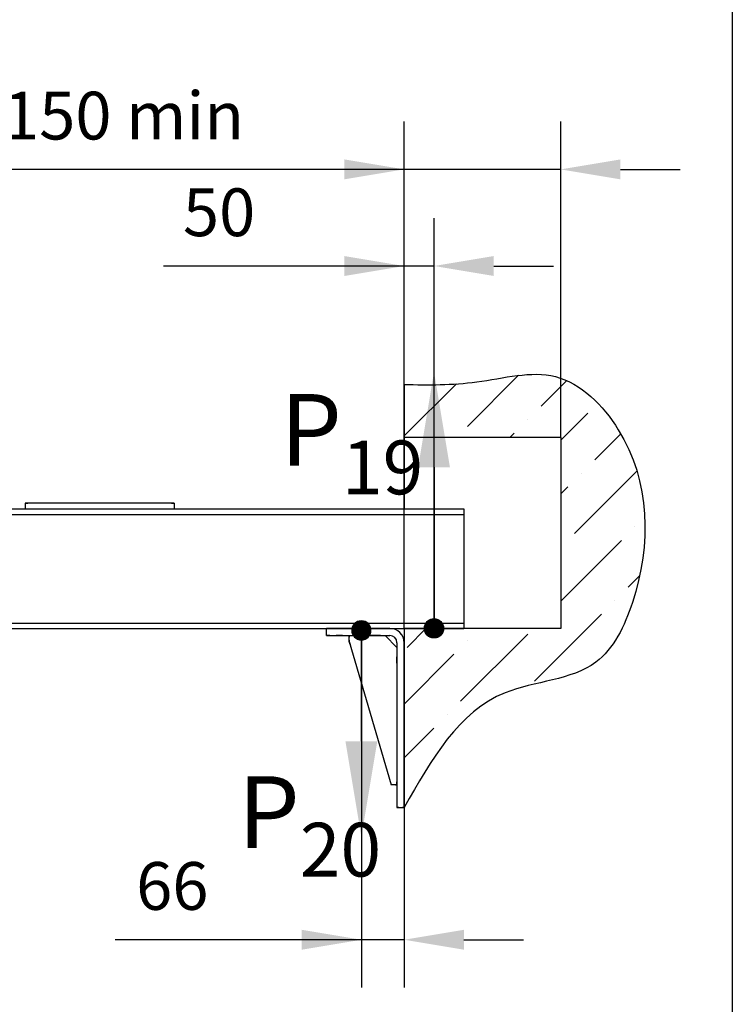
# Model space of a CAD drawing. Units: millimetres. Extents: x 0 to 2942, y 0 to 594.
# Drawn here: x 756 to 786, y 204 to 245 of the extents above; entities that cross this region are included whole.
import ezdxf

# ---------------------------------------------------------------- set-up
doc = ezdxf.new("R2010")
doc.units = ezdxf.units.MM
doc.layers.add('ЕСКД_Оформление', color=1, linetype='Continuous', lineweight=13)
doc.styles.get("Standard").update_dxf_attribs({"font": 'GOST_A (SAPR LM)_2.ttf'})
doc.dimstyles.new('STANDARD$0', dxfattribs={"dimtxt": 3.5, "dimasz": 3.5, "dimexe": 2, "dimexo": 0, "dimgap": 1.25, "dimtad": 1, "dimdec": 3, "dimtxsty": 'Standard', "dimcen": 3.5, "dimclrd": 3, "dimclre": 1, "dimclrt": 3, "dimadec": 0, "dimazin": 2, "dimtfac": 1, "dimtdec": 3, "dimtmove": 0, "dimatfit": 3, "dimfxl": 1, "dimtolj": 1, "dimarcsym": 0})

# ---------------------------------------------------------------- blocks, each defined once
blk = doc.blocks.new('балка')
at = {"color": 1, "linetype": 'Continuous'}
for p, q in [((15607.114, 426.749), (15600.864, 426.749)), ((15600.864, 426.749), (15600.985, 426.749)), ((15600.864, 426.749), (15600.864, 426.686)), ((15600.864, 426.749), (15600.864, 426.499)), ((15606.994, 426.749), (15607.114, 426.749)), ((15607.114, 426.749), (15607.114, 426.499)), ((15607.114, 426.749), (15607.114, 426.686)), ((15593.002, 426.499), (15619.239, 426.499)), ((15600.864, 426.499), (15607.114, 426.499)), ((15619.239, 426.499), (15619.239, 421.499)), ((15550.739, 426.274), (15619.239, 426.274)), ((15550.739, 421.724), (15619.239, 421.724)), ((15556.49, 421.499), (15619.239, 421.499)), ((15616.139, 421.499), (15613.489, 421.499)), ((15613.489, 421.199), (15613.489, 421.499)), ((15615.476, 421.499), (15615.741, 421.499)), ((15615.477, 421.499), (15615.742, 421.499)), ((15615.578, 421.724), (15615.831, 421.724)), ((15615.578, 421.499), (15615.831, 421.499)), ((15615.614, 421.724), (15615.864, 421.724)), ((15615.614, 421.724), (15615.864, 421.724)), ((15615.614, 421.499), (15615.864, 421.499)), ((15615.614, 421.499), (15615.864, 421.499)), ((15613.489, 421.199), (15613.489, 421.274)), ((15613.489, 421.199), (15616.139, 421.199)), ((15613.622, 421.199), (15613.489, 421.199)), ((15614.152, 421.199), (15613.887, 421.199)), ((15614.439, 421.199), (15614.439, 421.136)), ((15614.439, 420.949), (15614.439, 421.199)), ((15614.439, 421.199), (15614.439, 421.136)), ((15614.439, 421.136), (15614.439, 421.199)), ((15614.439, 421.011), (15614.439, 420.949)), ((15614.439, 421.011), (15614.439, 420.949)), ((15614.439, 420.949), (15614.439, 421.011)), ((15614.476, 420.824), (15614.439, 420.949)), ((15614.439, 420.949), (15616.189, 414.949)), ((15614.476, 420.824), (15614.439, 420.949)), ((15614.439, 420.949), (15614.476, 420.824)), ((15615.564, 421.199), (15615.314, 421.199)), ((15615.314, 421.199), (15615.564, 421.199)), ((15615.564, 421.199), (15615.314, 421.199)), ((15615.314, 421.199), (15615.564, 421.199)), ((15615.742, 421.199), (15615.477, 421.199)), ((15616.439, 420.699), (15615.939, 421.199)), ((15616.439, 420.899), (15616.439, 413.999)), ((15616.739, 413.999), (15616.739, 420.899)), ((15616.439, 420.045), (15616.439, 420.307)), ((15616.439, 420.307), (15616.439, 420.045)), ((15616.439, 420.045), (15616.439, 420.307)), ((15616.439, 420.307), (15616.439, 420.045)), ((15616.439, 420.036), (15616.439, 419.79)), ((15616.439, 414.949), (15616.189, 414.949)), ((15616.377, 414.949), (15616.439, 414.949)), ((15616.377, 414.949), (15616.439, 414.949)), ((15616.439, 414.949), (15616.377, 414.949)), ((15616.439, 415.108), (15616.439, 414.861)), ((15616.439, 414.949), (15616.439, 415.079)), ((15616.439, 415.079), (15616.439, 414.949)), ((15616.439, 414.949), (15616.439, 415.079)), ((15616.439, 415.079), (15616.439, 414.949)), ((15616.439, 414.615), (15616.439, 414.368)), ((15616.439, 414.122), (15616.439, 413.999)), ((15616.439, 413.999), (15616.739, 413.999)), ((15616.514, 413.999), (15616.439, 413.999)), ((15616.739, 413.999), (15616.664, 413.999))]:
    blk.add_line(p, q, dxfattribs=at)
for radius in [0.6, 0.3]:
    blk.add_arc((15616.139, 420.899), radius, 0, 90, dxfattribs=at)
blk = doc.blocks.new('*D156')
at = {"layer": 'Defpoints', "color": 0, "linetype": 'Continuous', "lineweight": 60}
for p in [(771.768, 238.736), (771.768, 228.642), (778.323, 227.504)]:
    blk.add_point(p, dxfattribs=at)
at = {"layer": 'ЕСКД_Оформление', "color": 1, "lineweight": -2}
for p, q in [((771.768, 228.642), (771.768, 240.736)), ((778.323, 227.504), (778.323, 240.736))]:
    blk.add_line(p, q, dxfattribs=at)
at = {"layer": 'ЕСКД_Оформление', "color": 3, "lineweight": -2}
for p, q in [((771.768, 238.736), (755.267, 238.736)), ((769.268, 238.736), (766.768, 238.736)), ((778.323, 238.736), (771.768, 238.736)), ((780.823, 238.736), (783.323, 238.736))]:
    blk.add_line(p, q, dxfattribs=at)
at = {"layer": 'ЕСКД_Оформление', "color": 3, "linetype": 'Continuous', "lineweight": 60}
for points in [[(769.268, 238.319), (769.268, 239.152), (771.768, 238.736)], [(780.823, 239.152), (780.823, 238.319), (778.323, 238.736)]]:
    blk.add_solid(points, dxfattribs=at)
at = {"layer": 'ЕСКД_Оформление', "color": 3, "linetype": 'Continuous', "insert": (760.018, 240.987), "char_height": 2, "attachment_point": 5}
blk.add_mtext('\\A1;\\A1;150 min', dxfattribs=at)
blk = doc.blocks.new('POINT')
h = blk.add_hatch()
h.set_pattern_fill('ANSI37', color=1, scale=0.02, style=0)
h.set_pattern_definition([(45, (0, 0), (-0.001767767, 0.001767767), []), (135, (0, 0), (-0.001767767, -0.001767767), [])])
h.paths.add_polyline_path([(0.5, 0, 1), (-0.5, 0, 1)])
at = {"color": 1}
blk.add_circle((0, 0), 0.5, dxfattribs=at)
blk = doc.blocks.new('*D165')
at = {"layer": 'Defpoints', "color": 0, "linetype": 'Continuous', "lineweight": 60}
for p in [(769.976, 219.432), (771.768, 219.515), (769.976, 206.478)]:
    blk.add_point(p, dxfattribs=at)
at = {"layer": 'ЕСКД_Оформление', "color": 1, "lineweight": -2}
for p, q in [((769.976, 219.432), (769.976, 204.478)), ((771.768, 219.515), (771.768, 204.478))]:
    blk.add_line(p, q, dxfattribs=at)
at = {"layer": 'ЕСКД_Оформление', "color": 3, "lineweight": -2}
for p, q in [((769.976, 206.478), (759.665, 206.478)), ((767.476, 206.478), (764.976, 206.478)), ((771.768, 206.478), (769.976, 206.478)), ((774.268, 206.478), (776.768, 206.478))]:
    blk.add_line(p, q, dxfattribs=at)
at = {"layer": 'ЕСКД_Оформление', "color": 3, "linetype": 'Continuous', "lineweight": 60}
for points in [[(767.476, 206.061), (767.476, 206.895), (769.976, 206.478)], [(774.268, 206.895), (774.268, 206.061), (771.768, 206.478)]]:
    blk.add_solid(points, dxfattribs=at)
at = {"layer": 'ЕСКД_Оформление', "color": 3, "linetype": 'Continuous', "insert": (762.059, 208.73), "char_height": 2, "attachment_point": 5}
blk.add_mtext('\\A1;\\A1;66', dxfattribs=at)
blk = doc.blocks.new('*D166')
at = {"layer": 'Defpoints', "color": 0, "linetype": 'Continuous', "lineweight": 60}
for p in [(771.768, 234.689), (771.768, 219.515), (773.018, 219.515)]:
    blk.add_point(p, dxfattribs=at)
at = {"layer": 'ЕСКД_Оформление', "color": 1, "lineweight": -2}
for p, q in [((771.768, 219.515), (771.768, 236.689)), ((773.018, 219.515), (773.018, 236.689))]:
    blk.add_line(p, q, dxfattribs=at)
at = {"layer": 'ЕСКД_Оформление', "color": 3, "lineweight": -2}
for p, q in [((771.768, 234.689), (761.694, 234.689)), ((769.268, 234.689), (766.768, 234.689)), ((773.018, 234.689), (771.768, 234.689)), ((775.518, 234.689), (778.018, 234.689))]:
    blk.add_line(p, q, dxfattribs=at)
at = {"layer": 'ЕСКД_Оформление', "color": 3, "linetype": 'Continuous', "lineweight": 60}
for points in [[(769.268, 234.272), (769.268, 235.106), (771.768, 234.689)], [(775.518, 235.106), (775.518, 234.272), (773.018, 234.689)]]:
    blk.add_solid(points, dxfattribs=at)
at = {"layer": 'ЕСКД_Оформление', "color": 3, "linetype": 'Continuous', "insert": (764.018, 236.94), "char_height": 2, "attachment_point": 5}
blk.add_mtext('\\A1;\\A1;50', dxfattribs=at)

msp = doc.modelspace()

# ---------------------------------------------------------------- hatches: boundary and pattern name
h = msp.add_hatch()
h.set_pattern_fill('ANSI36', color=1, scale=0.5)
h.set_pattern_definition([(45, (-19409.5553, 449.3903), (0.84189901, 3.08696304), [3.96875, -0.79375, 0, -0.79375])])
edge = h.paths.add_edge_path()
edge.add_spline(control_points=[(771.768194, 229.73099), (772.773213, 229.716417), (774.869067, 229.686027), (778.28413, 230.670748), (782.053706, 226.919968), (782.145335, 221.982266), (779.909325, 217.354907), (774.749161, 217.287416), (772.903444, 214.025693), (771.768194, 212.019498)], knot_values=[0, 0, 0, 0, 3.044468169, 6.348894811, 9.788246912, 17.054795948, 19.979104427, 23.98581904, 30.388115532, 30.388115532, 30.388115532, 30.388115532], degree=3, periodic=0)
edge.add_line((771.768194, 212.019498), (771.768194, 219.519494))
edge.add_line((771.768194, 219.519495), (778.323165, 219.519494))
edge.add_line((778.323165, 219.519494), (778.323165, 227.508216))
edge.add_line((778.323165, 227.508216), (771.768194, 227.508216))
edge.add_line((771.768194, 227.508216), (771.768194, 229.73099))
edge = h.paths.add_edge_path()
edge.add_line((708.268192, 229.73099), (708.268192, 227.508216))
edge.add_line((701.713221, 227.508216), (708.268192, 227.508216))
edge.add_spline(control_points=[(708.268192, 229.73099), (707.263198, 229.716516), (705.167397, 229.686332), (701.751908, 230.669381), (697.984682, 226.927834), (697.87856, 221.93319), (699.974334, 217.772223), (704.445837, 216.576192), (706.676478, 213.9135), (708.263158, 212.019498)], knot_values=[0, 0, 0, 0, 3.044468169, 6.348894811, 9.788246912, 17.054795948, 19.979104427, 22.908902157, 30.127745622, 30.127745622, 30.127745622, 30.127745622], degree=3, periodic=0)
edge.add_line((701.713221, 227.508216), (701.713221, 219.519494))
edge.add_line((701.713221, 219.519494), (708.268189, 219.515095))
edge.add_line((708.268192, 219.519494), (708.263158, 212.019498))

# ---------------------------------------------------------------- linework, layer by layer
msp.add_line((785.509453, 400.662853), (785.509453, 174.662853))
at = {"color": 1, "linetype": 'Continuous'}
for p, q in [((771.768191, 229.726591), (771.768191, 227.503816)), ((778.323162, 227.503816), (771.768191, 227.503816)), ((771.768191, 227.503816), (771.768191, 224.515098)), ((778.323162, 227.503816), (778.323162, 219.515095)), ((771.768191, 219.515095), (771.768191, 212.015098)), ((778.323162, 219.515095), (771.768191, 219.515095))]:
    msp.add_line(p, q, dxfattribs=at)
at = {"color": 3, "linetype": 'Continuous'}
for p, q in [((773.018191, 226.261564), (773.018191, 219.515095)), ((769.975634, 214.789598), (769.975634, 219.43224))]:
    msp.add_line(p, q, dxfattribs=at)
at = {"color": 1, "linetype": 'Continuous'}
msp.add_open_spline([(771.768191, 229.726591), (772.77321, 229.712018), (774.869064, 229.681627), (778.284127, 230.666348), (782.053703, 226.915568), (782.145332, 221.977867), (779.909322, 217.350508), (774.749158, 217.283016), (772.903441, 214.021294), (771.768191, 212.015098)], degree=3, knots=[0, 0, 0, 0, 3.044468169, 6.348894811, 9.788246912, 17.054795948, 19.979104427, 23.98581904, 30.388115532, 30.388115532, 30.388115532, 30.388115532], dxfattribs=at)
for points in [[(772.351524, 226.261564), (773.684857, 226.261564), (773.018191, 230.261564)], [(769.308967, 214.789598), (770.6423, 214.789598), (769.975634, 210.789598)]]:
    msp.add_solid(points, dxfattribs=at)

# ---------------------------------------------------------------- block references
msp.add_blockref('балка', (-14844.971158, -201.983646))
at = {"color": 1, "linetype": 'Continuous', "xscale": -0.8000000000001819, "yscale": 0.8000000000001819, "zscale": 0.8}
msp.add_blockref('POINT', (769.975634, 219.43224), dxfattribs=at)
at = {"color": 1, "linetype": 'Continuous', "xscale": 0.8000000000001819, "yscale": 0.8000000000001819, "zscale": 0.8000000000001819, "rotation": 180}
msp.add_blockref('POINT', (773.018191, 219.515095), dxfattribs=at)

# ---------------------------------------------------------------- texts
at = {"color": 3, "char_height": 3, "attachment_point": 1}
for s, insert in [('\\A1;P{\\H0.75x;\\S ^ 19;}', (766.571947, 230.530118)), ('\\A1;P{\\H0.75x;\\S ^ 20;}', (764.806111, 214.524513))]:
    msp.add_mtext(s, dxfattribs=dict(at, insert=insert))

# ---------------------------------------------------------------- dimensions: what is measured, and where the dimension line sits
at = {"layer": 'ЕСКД_Оформление'}
for base, p1, p2, text, override, picture, middle in [((771.768191, 238.735547), (778.323162, 227.503816), (771.768191, 228.64221), '\\A1;150 min', {"dimtxt": 2, "dimasz": 2.5, "dimlfac": 25, "dimarcsym": 1}, '*D156', (760.018191, 238.735547)), ((771.768191, 234.688878), (773.01819, 219.515095), (771.768191, 219.515093), '\\A1;50', {"dimtxt": 2, "dimasz": 2.5, "dimlfac": 20, "dimarcsym": 1}, '*D166', (764.018191, 234.688878)), ((769.975634, 206.478127), (771.768191, 219.515093), (769.975634, 219.43224), '\\A1;66', {"dimtxt": 2, "dimasz": 2.5, "dimlfac": 20, "dimarcsym": 1}, '*D165', (762.058967, 206.478127))]:
    dim = msp.add_linear_dim(base=base, p1=p1, p2=p2, text=text, dimstyle='STANDARD$0', override=override, dxfattribs=at)
    dim.commit()
    dim.dimension.update_dxf_attribs({"geometry": picture, "text_midpoint": middle, "dimtype": 160})

doc.saveas('drawing.dxf')
